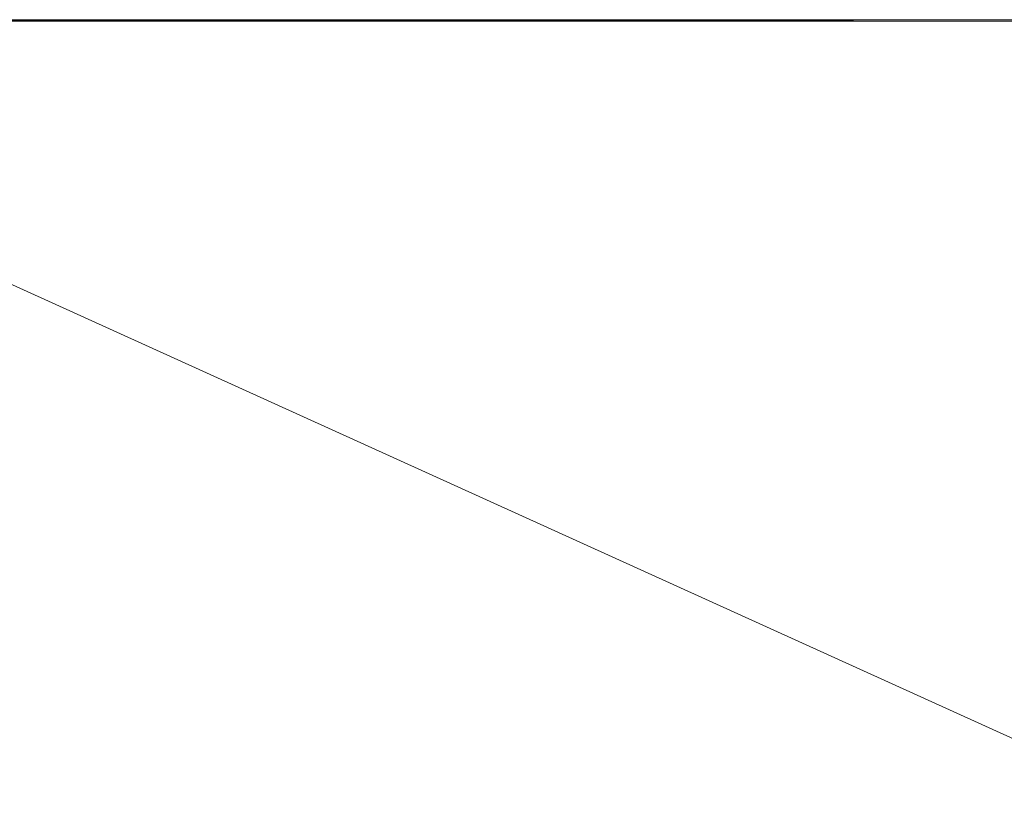
# Model space of a CAD drawing. Units: inches. Extents: x 131 to 354, y -74 to 64.
# Drawn here: x 153 to 187, y 0 to 28 of the extents above; entities that cross this region are included whole.
import ezdxf

# ---------------------------------------------------------------- set-up
doc = ezdxf.new("R2010")
doc.units = ezdxf.units.IN
doc.header["$LTSCALE"] = 0.324167
doc.header["$MEASUREMENT"] = 0
doc.layers.add('CET color Black or White', color=7, linetype='Continuous')
doc.layers.add('CET Default', color=7, linetype='Continuous')
doc.layers.add('CET color Grey50', color=9, linetype='Continuous', true_color=0x808080)

# ---------------------------------------------------------------- blocks, each defined once
blk = doc.blocks.new('*C6')
at = {"layer": 'CET color Black or White', "linetype": 'Continuous', "lineweight": 0}
blk.add_line((66, -30), (0, -30), dxfattribs=at)
blk = doc.blocks.new('*C125')
at = {"layer": 'CET color Grey50', "linetype": 'Continuous', "lineweight": 0}
mesh = blk.add_polyface(dxfattribs=at)
corners = [(0.05, -0.05, 28.875), (0.05, -29.95, 28.875), (65.95, -29.95, 28.875), (65.95, -0.05, 28.875)]
mesh.append_faces([[corners[k] for k in face] for face in [(0, 1, 2, 0), (0, 2, 3, 0)]])
mesh = blk.add_polyface(dxfattribs=at)
corners = [(0.05, -0.05, 27.875), (0.05, -29.95, 27.875), (65.95, -29.95, 27.875), (65.95, -0.05, 27.875)]
mesh.append_faces([[corners[k] for k in face] for face in [(0, 2, 1, 0), (0, 3, 2, 0)]])
mesh = blk.add_polyface(dxfattribs=at)
corners = [(65.95, -29.95, 28.875), (66, -30, 28.875), (66, -30, 27.875), (65.95, -29.95, 27.875), (0.05, -29.95, 28.875), (0, -30, 28.875), (0, -30, 27.875), (0.05, -29.95, 27.875)]
mesh.append_faces([[corners[k] for k in face] for face in [(0, 4, 5, 0), (0, 5, 1, 0), (1, 5, 6, 1), (1, 6, 2, 1), (2, 6, 7, 2), (2, 7, 3, 2), (3, 7, 4, 3), (3, 4, 0, 3)]])
blk = doc.blocks.new('*C9')
at = {"layer": 'CET Default', "linetype": 'Continuous', "lineweight": 0, "rotation": 180.0000050089563}
blk.add_blockref('*C125', (-44.5, 3), dxfattribs=at)
blk = doc.blocks.new('*C3')
at = {"layer": 'CET Default', "linetype": 'Continuous', "lineweight": 0, "rotation": 180.0000050089563}
blk.add_blockref('*C6', (-44.5, 3), dxfattribs=at)
at = {"layer": 'CET Default', "linetype": 'Continuous', "lineweight": 0}
blk.add_blockref('*C9', (0, 0), dxfattribs=at)
blk = doc.blocks.new('*C42')
at = {"layer": 'CET color Black or White', "linetype": 'Continuous', "lineweight": 0}
blk.add_line((66, -30), (0, -30), dxfattribs=at)
blk = doc.blocks.new('*C47')
at = {"layer": 'CET Default', "linetype": 'Continuous', "lineweight": 0, "rotation": 180.0000050089563}
blk.add_blockref('*C125', (198.181, -2.407, 0), dxfattribs=at)

msp = doc.modelspace()

# ---------------------------------------------------------------- block references
at = {"layer": 'CET Default', "linetype": 'Continuous', "lineweight": 0}
for name, p in [('*C3', (242.681, -5.407, 0)), ('*C47', (0, 0))]:
    msp.add_blockref(name, p, dxfattribs=at)
at = {"layer": 'CET Default', "linetype": 'Continuous', "lineweight": 0, "rotation": 180.0000050089563}
msp.add_blockref('*C42', (198.181, -2.407), dxfattribs=at)

doc.saveas('drawing.dxf')
